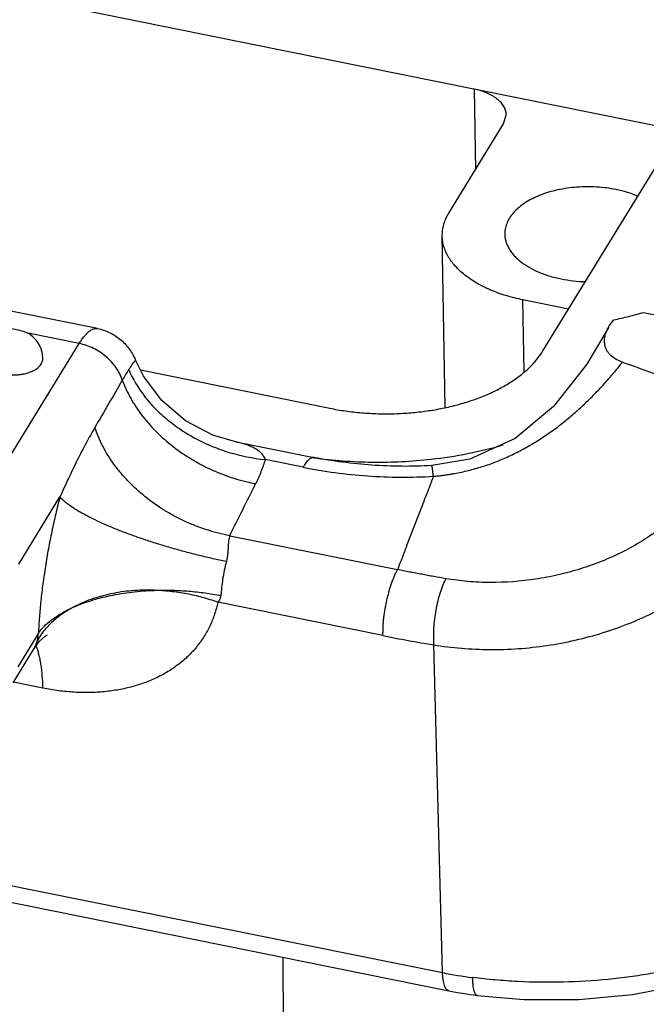
# Model space of a CAD drawing. Units: millimetres. Extents: x 2121 to 2567, y 481 to 796.
# Drawn here: x 2225 to 2238, y 526 to 547 of the extents above; entities that cross this region are included whole.
import ezdxf

# ---------------------------------------------------------------- set-up
doc = ezdxf.new("R2010")
doc.units = ezdxf.units.MM
doc.header["$LTSCALE"] = 65.395
doc.layers.get('0').update_dxf_attribs({"linetype": 'CONTINUOUS', "lineweight": 30})

msp = doc.modelspace()

# ---------------------------------------------------------------- linework, layer by layer
at = {"color": 7, "linetype": 'Continuous'}
for p, q in [((2238.686, 544.557), (2174.886, 557.44)), ((2226.569, 540.421), (2166.179, 552.615)), ((2224.946, 540.384), (2166.635, 552.158)), ((2235.865, 539.956), (2241.744, 549.543)), ((2234.427, 545.417), (2234.457, 543.735)), ((2235.045, 544.694), (2235.1, 544.884)), ((2233.901, 542.828), (2235.045, 544.694)), ((2156.937, 542.496), (2233.77, 526.982)), ((2233.828, 538.777), (2233.764, 542.352)), ((2157.065, 542.119), (2233.899, 526.605)), ((2236.399, 540.827), (2235.447, 541.019)), ((2235.474, 539.519), (2235.447, 541.019)), ((2237.964, 540.758), (2241.428, 540.058)), ((2226.188, 540.11), (2225.09, 540.331)), ((2223.987, 536.522), (2226.188, 540.11)), ((2227.467, 539.557), (2231.415, 538.759)), ((2229.426, 538.068), (2231.083, 537.733)), ((2230.864, 537.528), (2230.068, 537.688)), ((2224.925, 535.506), (2225.786, 536.91)), ((2233.383, 536.833), (2233.027, 535.906)), ((2229.328, 536.099), (2232.83, 535.392)), ((2232.525, 534.015), (2229.08, 534.71)), ((2225.336, 534.066), (2224.905, 533.363)), ((2225.36, 533.898), (2225.478, 534.003)), ((2225.478, 534.003), (2225.525, 534.031)), ((2224.813, 533.031), (2225.271, 533.778)), ((2225.271, 533.778), (2225.318, 533.917)), ((2225.271, 533.777), (2225.36, 533.898)), ((2233.77, 526.982), (2233.585, 533.823)), ((2225.432, 532.918), (2224.815, 533.042)), ((2230.439, 527.303), (2230.474, 518.43))]:
    msp.add_line(p, q, dxfattribs=at)
for points in [[(2237.225, 540.431), (2236.78, 539.681), (2236.082, 538.798), (2235.285, 538.126), (2234.341, 537.693), (2233.543, 537.562)], [(2229.429, 538.067), (2228.976, 538.199), (2228.408, 538.494), (2227.911, 538.917), (2227.529, 539.431), (2227.372, 539.746)], [(2234.493, 526.507), (2235.464, 526.423), (2236.616, 526.423), (2237.733, 526.527), (2238.782, 526.728), (2239.726, 527.013), (2240.527, 527.366), (2241.084, 527.714)]]:
    msp.add_lwpolyline(points, dxfattribs=at)
for centre, radius, start, end in [((2224.827, 539.796), 0.6, 359.4799, 78.5829), ((2230.457, 541.593), 3.924, 253.1078, 264.3132), ((2021.477, 640.499), 232.597, 333.33045, 333.62944), ((2228.067, 529.467), 5.489, 78.6729, 79.1344), ((2226.573, 533.209), 1.44, 145.6256, 150.5749), ((2226.631, 533.169), 1.511, 142.1087, 145.6157), ((2237.824, 560.324), 26.838, 258.6124, 260.9121), ((2224.422, 533.426), 0.943, 22.5376, 23.6614), ((2235.497, 535.545), 8.735, 258.5952, 262.7671), ((2235.536, 534.72), 8.279, 258.5939, 262.7636)]:
    msp.add_arc(centre, radius, start, end, dxfattribs=at)
for points, knots in [([(2235.1, 544.884), (2235.1, 544.898), (2235.098, 544.928), (2235.088, 544.971), (2235.072, 545.014), (2235.051, 545.056), (2235.024, 545.097), (2234.98, 545.151), (2234.911, 545.215), (2234.812, 545.281), (2234.696, 545.338), (2234.566, 545.385), (2234.475, 545.408), (2234.427, 545.417)], [0, 0, 0, 0, 0.047327, 0.095326, 0.144545, 0.195471, 0.248506, 0.303929, 0.422539, 0.552187, 0.692604, 0.842673, 1, 1, 1, 1]), ([(2237.39, 543.322), (2237.324, 543.335), (2237.19, 543.357), (2236.917, 543.383), (2236.574, 543.381), (2236.238, 543.333), (2235.985, 543.268), (2235.809, 543.207), (2235.647, 543.135), (2235.501, 543.053), (2235.373, 542.961), (2235.266, 542.861), (2235.18, 542.754), (2235.117, 542.641), (2235.078, 542.524), (2235.069, 542.444), (2235.069, 542.405)], [0, 0, 0, 0, 0.073317, 0.148049, 0.298263, 0.444876, 0.515246, 0.582818, 0.647123, 0.707797, 0.764638, 0.817641, 0.86702, 0.913295, 0.957263, 1, 1, 1, 1]), ([(2237.845, 543.185), (2237.774, 543.215), (2237.624, 543.268), (2237.47, 543.306), (2237.39, 543.322)], [0, 0, 0, 0, 0.488731, 1, 1, 1, 1]), ([(2233.764, 542.353), (2233.764, 542.393), (2233.768, 542.475), (2233.794, 542.596), (2233.838, 542.715), (2233.879, 542.791), (2233.901, 542.828)], [0, 0, 0, 0, 0.242079, 0.487384, 0.739134, 1, 1, 1, 1]), ([(2235.069, 542.405), (2235.068, 542.379), (2235.071, 542.328), (2235.087, 542.251), (2235.113, 542.174), (2235.149, 542.1), (2235.195, 542.027), (2235.251, 541.956), (2235.317, 541.888), (2235.418, 541.8), (2235.567, 541.699), (2235.771, 541.597), (2236, 541.514), (2236.163, 541.474), (2236.247, 541.457)], [0, 0, 0, 0, 0.047374, 0.095349, 0.144487, 0.19528, 0.248143, 0.303407, 0.361285, 0.421901, 0.551451, 0.691916, 0.842206, 1, 1, 1, 1]), ([(2235.447, 541.019), (2235.329, 541.043), (2235.099, 541.101), (2234.825, 541.199), (2234.623, 541.292), (2234.44, 541.391), (2234.274, 541.502), (2234.129, 541.626), (2234.036, 541.721), (2233.955, 541.82), (2233.888, 541.923), (2233.834, 542.028), (2233.795, 542.135), (2233.771, 542.243), (2233.765, 542.316), (2233.764, 542.353)], [0, 0, 0, 0, 0.157408, 0.307367, 0.37885, 0.447764, 0.577402, 0.638131, 0.696144, 0.751552, 0.80457, 0.855499, 0.904719, 0.952702, 1, 1, 1, 1]), ([(2236.247, 541.457), (2236.329, 541.44), (2236.496, 541.414), (2236.665, 541.402), (2236.751, 541.4)], [0, 0, 0, 0, 0.494982, 1, 1, 1, 1]), ([(2237.341, 540.601), (2237.446, 540.625), (2237.655, 540.673), (2237.862, 540.728), (2237.964, 540.758)], [0, 0, 0, 0, 0.502355, 1, 1, 1, 1]), ([(2237.225, 540.431), (2237.233, 540.446), (2237.267, 540.506), (2237.308, 540.562), (2237.341, 540.601)], [0, 0, 0, 0, 0.243172, 1, 1, 1, 1]), ([(2226.188, 540.11), (2226.204, 540.136), (2226.236, 540.186), (2226.287, 540.254), (2226.337, 540.311), (2226.386, 540.357), (2226.433, 540.392), (2226.48, 540.415), (2226.518, 540.424), (2226.547, 540.424), (2226.561, 540.423), (2226.568, 540.421)], [0, 0, 0, 0, 0.180609, 0.344299, 0.490694, 0.619825, 0.732667, 0.831171, 0.918575, 0.959692, 1, 1, 1, 1]), ([(2226.569, 540.421), (2226.614, 540.412), (2226.704, 540.388), (2226.833, 540.334), (2226.954, 540.264), (2227.064, 540.18), (2227.162, 540.084), (2227.246, 539.978), (2227.317, 539.865), (2227.355, 539.786), (2227.372, 539.746)], [0, 0, 0, 0, 0.128119, 0.255674, 0.382811, 0.509416, 0.634974, 0.758901, 0.880807, 1, 1, 1, 1]), ([(2237.524, 539.72), (2237.502, 539.728), (2237.458, 539.745), (2237.378, 539.785), (2237.307, 539.834), (2237.249, 539.892), (2237.215, 539.937), (2237.188, 539.984), (2237.169, 540.033), (2237.156, 540.083), (2237.148, 540.15), (2237.153, 540.235), (2237.18, 540.336), (2237.208, 540.4), (2237.225, 540.431)], [0, 0, 0, 0, 0.07953, 0.155955, 0.29784, 0.363523, 0.426001, 0.485845, 0.543699, 0.600263, 0.656148, 0.767788, 0.881859, 1, 1, 1, 1]), ([(2227.087, 539.341), (2227.073, 539.387), (2227.035, 539.478), (2226.96, 539.607), (2226.864, 539.727), (2226.751, 539.836), (2226.624, 539.932), (2226.486, 540.011), (2226.34, 540.072), (2226.239, 540.099), (2226.188, 540.11)], [0, 0, 0, 0, 0.116307, 0.237153, 0.361526, 0.488514, 0.617096, 0.746117, 0.874306, 1, 1, 1, 1]), ([(2231.415, 538.759), (2231.525, 538.737), (2231.746, 538.699), (2232.083, 538.662), (2232.424, 538.642), (2232.767, 538.642), (2233.108, 538.661), (2233.443, 538.699), (2233.77, 538.755), (2234.086, 538.829), (2234.387, 538.92), (2234.67, 539.028), (2234.933, 539.15), (2235.174, 539.287), (2235.389, 539.437), (2235.633, 539.646), (2235.786, 539.827), (2235.865, 539.956)], [0, 0, 0, 0, 0.068974, 0.139109, 0.209847, 0.28071, 0.351263, 0.421062, 0.489657, 0.556622, 0.621576, 0.684176, 0.74414, 0.801244, 0.855367, 0.906496, 1, 1, 1, 1]), ([(2224.631, 539.476), (2224.653, 539.471), (2224.7, 539.464), (2224.793, 539.455), (2224.888, 539.455), (2224.981, 539.466), (2225.069, 539.482), (2225.153, 539.506), (2225.229, 539.54), (2225.279, 539.568), (2225.322, 539.6), (2225.359, 539.634), (2225.389, 539.671), (2225.41, 539.709), (2225.424, 539.749), (2225.427, 539.777), (2225.427, 539.79)], [0, 0, 0, 0, 0.073169, 0.147889, 0.298302, 0.372459, 0.445006, 0.582773, 0.64709, 0.70778, 0.764612, 0.817619, 0.867019, 0.913289, 0.95726, 1, 1, 1, 1]), ([(2227.372, 539.746), (2227.372, 539.747), (2227.37, 539.749), (2227.367, 539.75), (2227.364, 539.749), (2227.361, 539.748), (2227.356, 539.746), (2227.349, 539.741), (2227.342, 539.734), (2227.333, 539.726), (2227.324, 539.715), (2227.313, 539.703), (2227.298, 539.683), (2227.276, 539.654), (2227.248, 539.613), (2227.229, 539.583), (2227.22, 539.566)], [0, 0, 0, 0, 0.014064, 0.027995, 0.036542, 0.046603, 0.071971, 0.104992, 0.145992, 0.19511, 0.2524, 0.317873, 0.391484, 0.562824, 0.765854, 1, 1, 1, 1]), ([(2233.578, 537.338), (2233.591, 537.339), (2233.615, 537.341), (2233.652, 537.345), (2233.689, 537.349), (2233.738, 537.355), (2233.8, 537.362), (2233.873, 537.373), (2233.947, 537.384), (2234.045, 537.401), (2234.166, 537.426), (2234.311, 537.459), (2234.455, 537.497), (2234.598, 537.54), (2234.787, 537.603), (2235.018, 537.693), (2235.289, 537.818), (2235.508, 537.934), (2235.678, 538.034), (2235.846, 538.139), (2236.05, 538.277), (2236.286, 538.456), (2236.514, 538.645), (2236.732, 538.844), (2236.943, 539.051), (2237.146, 539.266), (2237.341, 539.488), (2237.464, 539.642), (2237.524, 539.72)], [0, 0, 0, 0, 0.007836, 0.015664, 0.023494, 0.031326, 0.046995, 0.062666, 0.078338, 0.094015, 0.125379, 0.156757, 0.18815, 0.219558, 0.250972, 0.313774, 0.376514, 0.439138, 0.470405, 0.501642, 0.564029, 0.626349, 0.688625, 0.750878, 0.813145, 0.875431, 0.937715, 1, 1, 1, 1]), ([(2237.524, 539.72), (2237.741, 539.645), (2238.063, 539.529), (2238.491, 539.37), (2238.81, 539.249), (2239.127, 539.127), (2239.548, 538.962), (2239.863, 538.837), (2240.072, 538.753)], [0, 0, 0, 0, 0.252081, 0.377458, 0.502486, 0.627221, 0.751711, 1, 1, 1, 1]), ([(2227.22, 539.566), (2227.199, 539.532), (2227.166, 539.478), (2227.122, 539.403), (2227.099, 539.362), (2227.087, 539.341)], [0, 0, 0, 0, 0.465533, 0.724061, 1, 1, 1, 1]), ([(2227.22, 539.566), (2227.304, 539.369), (2227.475, 539.084), (2227.767, 538.75), (2228.025, 538.514), (2228.314, 538.301), (2228.628, 538.115), (2228.963, 537.958), (2229.197, 537.874), (2229.316, 537.838)], [0, 0, 0, 0, 0.22989, 0.351, 0.475723, 0.60368, 0.734213, 0.866568, 1, 1, 1, 1]), ([(2227.087, 539.341), (2226.992, 539.177), (2226.801, 538.85), (2226.61, 538.522), (2226.515, 538.358)], [0, 0, 0, 0, 0.499908, 1, 1, 1, 1]), ([(2227.087, 539.341), (2227.135, 539.212), (2227.225, 539.021), (2227.374, 538.779), (2227.502, 538.601), (2227.644, 538.428), (2227.854, 538.205), (2228.148, 537.948), (2228.474, 537.726), (2228.752, 537.57), (2228.967, 537.466), (2229.188, 537.374), (2229.413, 537.296), (2229.64, 537.233), (2229.794, 537.199), (2229.87, 537.185)], [0, 0, 0, 0, 0.113047, 0.171723, 0.231656, 0.292751, 0.354912, 0.481876, 0.611319, 0.676541, 0.741847, 0.807065, 0.871998, 0.936394, 1, 1, 1, 1]), ([(2226.515, 538.358), (2226.451, 538.249), (2226.358, 538.081), (2226.237, 537.853), (2226.116, 537.613), (2225.965, 537.298), (2225.846, 537.042), (2225.786, 536.91)], [0, 0, 0, 0, 0.234024, 0.354457, 0.477427, 0.731807, 1, 1, 1, 1]), ([(2229.328, 536.099), (2229.249, 536.114), (2229.092, 536.149), (2228.858, 536.216), (2228.626, 536.298), (2228.399, 536.394), (2228.178, 536.504), (2227.894, 536.668), (2227.562, 536.902), (2227.265, 537.172), (2227.054, 537.406), (2226.912, 537.587), (2226.787, 537.774), (2226.643, 538.025), (2226.558, 538.224), (2226.515, 538.358)], [0, 0, 0, 0, 0.063792, 0.128405, 0.193567, 0.25901, 0.324531, 0.389947, 0.519669, 0.646685, 0.708771, 0.769718, 0.829424, 0.887794, 1, 1, 1, 1]), ([(2239.94, 538.39), (2239.889, 538.25), (2239.773, 537.976), (2239.556, 537.584), (2239.302, 537.213), (2239.011, 536.866), (2238.686, 536.545), (2238.33, 536.251), (2237.945, 535.987), (2237.534, 535.757), (2237.1, 535.561), (2236.649, 535.401), (2236.186, 535.276), (2235.559, 535.157), (2234.925, 535.109), (2234.298, 535.137), (2233.99, 535.176), (2233.838, 535.202)], [0, 0, 0, 0, 0.059875, 0.119917, 0.180215, 0.240909, 0.302169, 0.364092, 0.426708, 0.490031, 0.553937, 0.618233, 0.682724, 0.747188, 0.875055, 0.938091, 1, 1, 1, 1]), ([(2229.43, 538.067), (2229.465, 538.06), (2229.534, 538.044), (2229.634, 538.017), (2229.714, 537.99), (2229.775, 537.964), (2229.832, 537.937), (2229.899, 537.899), (2229.969, 537.841), (2230.018, 537.783), (2230.049, 537.731), (2230.062, 537.703), (2230.068, 537.688)], [0, 0, 0, 0, 0.138739, 0.273036, 0.402707, 0.465832, 0.527759, 0.647991, 0.7645, 0.880235, 0.939293, 1, 1, 1, 1]), ([(2235.028, 537.985), (2234.788, 537.915), (2234.293, 537.795), (2233.789, 537.717), (2233.531, 537.689)], [0, 0, 0, 0, 0.491609, 1, 1, 1, 1]), ([(2230.068, 537.688), (2230.043, 537.603), (2229.984, 537.432), (2229.911, 537.267), (2229.87, 537.185)], [0, 0, 0, 0, 0.494618, 1, 1, 1, 1]), ([(2230.864, 537.528), (2230.873, 537.545), (2230.892, 537.577), (2230.921, 537.621), (2230.949, 537.658), (2230.978, 537.689), (2231.005, 537.712), (2231.032, 537.727), (2231.054, 537.734), (2231.071, 537.735), (2231.079, 537.734), (2231.083, 537.733)], [0, 0, 0, 0, 0.184623, 0.351921, 0.501085, 0.631656, 0.744154, 0.840412, 0.923768, 0.962363, 1, 1, 1, 1]), ([(2233.531, 537.689), (2233.328, 537.666), (2232.919, 537.633), (2232.098, 537.618), (2231.482, 537.663), (2231.076, 537.719)], [0, 0, 0, 0, 0.249143, 0.500175, 1, 1, 1, 1]), ([(2233.543, 537.562), (2233.334, 537.55), (2232.918, 537.54), (2232.296, 537.564), (2231.683, 537.626), (2231.281, 537.693), (2231.083, 537.733)], [0, 0, 0, 0, 0.253207, 0.505479, 0.754999, 1, 1, 1, 1]), ([(2233.585, 533.823), (2233.776, 533.791), (2234.165, 533.743), (2234.755, 533.716), (2235.352, 533.735), (2235.95, 533.801), (2236.542, 533.912), (2237.123, 534.069), (2237.687, 534.269), (2238.227, 534.512), (2238.74, 534.797), (2239.219, 535.12), (2239.66, 535.479), (2240.06, 535.873), (2240.415, 536.299), (2240.721, 536.754), (2240.978, 537.234), (2241.114, 537.569), (2241.173, 537.739)], [0, 0, 0, 0, 0.062953, 0.126951, 0.191634, 0.256727, 0.321964, 0.387068, 0.451781, 0.515895, 0.579244, 0.641713, 0.703244, 0.76386, 0.823647, 0.882794, 0.941514, 1, 1, 1, 1]), ([(2230.864, 537.528), (2231.083, 537.483), (2231.528, 537.409), (2232.204, 537.34), (2232.89, 537.314), (2233.349, 537.325), (2233.578, 537.338)], [0, 0, 0, 0, 0.245906, 0.495507, 0.747369, 1, 1, 1, 1]), ([(2233.578, 537.338), (2233.577, 537.355), (2233.573, 537.387), (2233.568, 537.432), (2233.564, 537.47), (2233.56, 537.498), (2233.557, 537.517), (2233.555, 537.529), (2233.553, 537.539), (2233.551, 537.547), (2233.549, 537.552), (2233.548, 537.556), (2233.547, 537.558), (2233.546, 537.56), (2233.545, 537.561), (2233.545, 537.562), (2233.544, 537.562)], [0, 0, 0, 0, 0.224532, 0.423219, 0.594374, 0.736329, 0.795938, 0.84788, 0.892111, 0.928602, 0.957354, 0.968848, 0.978447, 0.986199, 0.992204, 1, 1, 1, 1]), ([(2233.578, 537.338), (2233.57, 537.317), (2233.554, 537.275), (2233.531, 537.211), (2233.507, 537.148), (2233.484, 537.085), (2233.464, 537.032), (2233.448, 536.99), (2233.43, 536.948), (2233.409, 536.896), (2233.392, 536.854), (2233.383, 536.833)], [0, 0, 0, 0, 0.124844, 0.249496, 0.37404, 0.498616, 0.623481, 0.686116, 0.748904, 0.874635, 1, 1, 1, 1]), ([(2225.786, 536.91), (2225.755, 536.792), (2225.695, 536.552), (2225.615, 536.19), (2225.543, 535.826), (2225.481, 535.461), (2225.428, 535.101), (2225.386, 534.747), (2225.355, 534.403), (2225.341, 534.176), (2225.336, 534.066)], [0, 0, 0, 0, 0.127455, 0.256371, 0.385555, 0.513966, 0.640608, 0.764503, 0.884659, 1, 1, 1, 1]), ([(2229.258, 535.56), (2229.164, 535.578), (2228.975, 535.618), (2228.739, 535.674), (2228.55, 535.722), (2228.36, 535.772), (2228.125, 535.837), (2227.848, 535.92), (2227.578, 536.007), (2227.318, 536.097), (2227.07, 536.189), (2226.838, 536.283), (2226.622, 536.378), (2226.455, 536.458), (2226.332, 536.521), (2226.222, 536.581), (2226.098, 536.654), (2225.987, 536.729), (2225.911, 536.788), (2225.863, 536.829), (2225.821, 536.869), (2225.797, 536.897), (2225.786, 536.91)], [0, 0, 0, 0, 0.076266, 0.153951, 0.193065, 0.232218, 0.310277, 0.387441, 0.463037, 0.536386, 0.606808, 0.673651, 0.736334, 0.794302, 0.821366, 0.847083, 0.894292, 0.935605, 0.953992, 0.970848, 0.986177, 1, 1, 1, 1]), ([(2229.328, 536.099), (2229.324, 536.081), (2229.315, 536.044), (2229.307, 535.996), (2229.302, 535.955), (2229.298, 535.923), (2229.296, 535.89), (2229.295, 535.857), (2229.293, 535.822), (2229.292, 535.786), (2229.289, 535.75), (2229.285, 535.713), (2229.28, 535.675), (2229.271, 535.624), (2229.263, 535.585), (2229.258, 535.56)], [0, 0, 0, 0, 0.101275, 0.210644, 0.268004, 0.326994, 0.38757, 0.449745, 0.513497, 0.578794, 0.645628, 0.714017, 0.783849, 0.854934, 1, 1, 1, 1]), ([(2233.027, 535.906), (2233.019, 535.885), (2233.003, 535.842), (2232.984, 535.788), (2232.968, 535.745), (2232.952, 535.702), (2232.931, 535.649), (2232.906, 535.585), (2232.88, 535.521), (2232.855, 535.456), (2232.838, 535.414), (2232.83, 535.392)], [0, 0, 0, 0, 0.124729, 0.249205, 0.311493, 0.373888, 0.498983, 0.624312, 0.749654, 0.874898, 1, 1, 1, 1]), ([(2229.258, 535.56), (2229.242, 535.5), (2229.214, 535.38), (2229.18, 535.199), (2229.157, 535.022), (2229.148, 534.905), (2229.145, 534.849)], [0, 0, 0, 0, 0.256305, 0.513966, 0.764553, 1, 1, 1, 1]), ([(2232.525, 534.015), (2232.526, 534.041), (2232.528, 534.095), (2232.529, 534.178), (2232.532, 534.251), (2232.536, 534.311), (2232.542, 534.373), (2232.552, 534.452), (2232.568, 534.547), (2232.585, 534.643), (2232.605, 534.739), (2232.627, 534.834), (2232.652, 534.926), (2232.678, 535.016), (2232.714, 535.127), (2232.754, 535.232), (2232.797, 535.328), (2232.819, 535.372), (2232.83, 535.392)], [0, 0, 0, 0, 0.054817, 0.113938, 0.176324, 0.208442, 0.24107, 0.307634, 0.37555, 0.444288, 0.51323, 0.581733, 0.649164, 0.714941, 0.778515, 0.896867, 0.950596, 1, 1, 1, 1]), ([(2233.838, 535.202), (2233.754, 535.216), (2233.629, 535.239), (2233.461, 535.269), (2233.335, 535.293), (2233.209, 535.317), (2233.083, 535.341), (2232.957, 535.367), (2232.872, 535.384), (2232.83, 535.392)], [0, 0, 0, 0, 0.248795, 0.373472, 0.498383, 0.623487, 0.748743, 0.874203, 1, 1, 1, 1]), ([(2233.838, 535.202), (2233.827, 535.181), (2233.806, 535.137), (2233.764, 535.041), (2233.717, 534.907), (2233.668, 534.733), (2233.629, 534.547), (2233.599, 534.357), (2233.582, 534.17), (2233.577, 534.018), (2233.579, 533.904), (2233.583, 533.85), (2233.585, 533.823)], [0, 0, 0, 0, 0.049712, 0.10358, 0.221799, 0.350686, 0.486093, 0.62335, 0.757742, 0.884807, 0.944179, 1, 1, 1, 1]), ([(2227.753, 534.96), (2227.675, 534.962), (2227.52, 534.963), (2227.29, 534.952), (2227.065, 534.927), (2226.847, 534.888), (2226.636, 534.836), (2226.434, 534.772), (2226.242, 534.697), (2226.12, 534.638), (2226.062, 534.607)], [0, 0, 0, 0, 0.134003, 0.265931, 0.395364, 0.522141, 0.646253, 0.767609, 0.885716, 1, 1, 1, 1]), ([(2226.062, 534.606), (2226.12, 534.632), (2226.241, 534.681), (2226.431, 534.746), (2226.631, 534.803), (2226.841, 534.851), (2227.06, 534.892), (2227.364, 534.935), (2227.596, 534.953), (2227.753, 534.959)], [0, 0, 0, 0, 0.110197, 0.2255, 0.345566, 0.469976, 0.598218, 0.729743, 1, 1, 1, 1]), ([(2227.753, 534.959), (2227.866, 534.964), (2228.093, 534.966), (2228.434, 534.949), (2228.771, 534.914), (2228.993, 534.878), (2229.102, 534.857)], [0, 0, 0, 0, 0.250875, 0.50284, 0.753499, 1, 1, 1, 1]), ([(2229.08, 534.71), (2228.974, 534.748), (2228.757, 534.815), (2228.426, 534.89), (2228.09, 534.94), (2227.865, 534.956), (2227.753, 534.96)], [0, 0, 0, 0, 0.249689, 0.500981, 0.751665, 1, 1, 1, 1]), ([(2229.08, 534.71), (2229.085, 534.714), (2229.094, 534.723), (2229.106, 534.737), (2229.116, 534.753), (2229.126, 534.77), (2229.134, 534.788), (2229.142, 534.814), (2229.145, 534.835), (2229.145, 534.849)], [0, 0, 0, 0, 0.118337, 0.237323, 0.357746, 0.480058, 0.604754, 0.732735, 1, 1, 1, 1]), ([(2225.4, 534.146), (2225.44, 534.192), (2225.529, 534.28), (2225.684, 534.4), (2225.863, 534.51), (2225.994, 534.575), (2226.062, 534.606)], [0, 0, 0, 0, 0.222478, 0.463054, 0.722288, 1, 1, 1, 1]), ([(2229.08, 534.71), (2229.063, 534.627), (2229.018, 534.462), (2228.924, 534.226), (2228.803, 534.002), (2228.656, 533.794), (2228.484, 533.603), (2228.288, 533.43), (2228.07, 533.277), (2227.832, 533.144), (2227.574, 533.034), (2227.301, 532.946), (2227.013, 532.881), (2226.712, 532.839), (2226.401, 532.822), (2226.082, 532.829), (2225.757, 532.86), (2225.541, 532.896), (2225.432, 532.918)], [0, 0, 0, 0, 0.056568, 0.112688, 0.168634, 0.224735, 0.281364, 0.338881, 0.397585, 0.45771, 0.519441, 0.582897, 0.648142, 0.715198, 0.784038, 0.85459, 0.926668, 1, 1, 1, 1]), ([(2226.062, 534.607), (2225.999, 534.573), (2225.85, 534.484), (2225.673, 534.348), (2225.531, 534.209), (2225.468, 534.135), (2225.438, 534.097)], [0, 0, 0, 0, 0.264293, 0.641475, 0.822694, 1, 1, 1, 1]), ([(2225.318, 533.917), (2225.319, 533.926), (2225.322, 533.948), (2225.328, 533.998), (2225.333, 534.038), (2225.336, 534.066)], [0, 0, 0, 0, 0.196481, 0.434223, 1, 1, 1, 1]), ([(2225.336, 534.066), (2225.341, 534.072), (2225.362, 534.1), (2225.383, 534.127), (2225.4, 534.146)], [0, 0, 0, 0, 0.245707, 1, 1, 1, 1]), ([(2225.432, 532.918), (2225.43, 533.006), (2225.423, 533.136), (2225.406, 533.302), (2225.391, 533.416), (2225.371, 533.522), (2225.349, 533.619), (2225.323, 533.707), (2225.303, 533.761), (2225.293, 533.787)], [0, 0, 0, 0, 0.300115, 0.438535, 0.568575, 0.689848, 0.802188, 0.905556, 1, 1, 1, 1]), ([(2240.89, 527.925), (2240.807, 527.874), (2240.631, 527.774), (2240.348, 527.633), (2240.036, 527.497), (2239.572, 527.321), (2239.072, 527.17), (2238.541, 527.043), (2238.115, 526.959), (2237.675, 526.891), (2237.065, 526.819), (2236.285, 526.772), (2235.497, 526.782), (2234.866, 526.826), (2234.553, 526.859), (2234.398, 526.879)], [0, 0, 0, 0, 0.0436, 0.090933, 0.141824, 0.196062, 0.313511, 0.376197, 0.441112, 0.507945, 0.576354, 0.716466, 0.858689, 0.92968, 1, 1, 1, 1]), ([(2233.899, 526.605), (2233.894, 526.606), (2233.885, 526.609), (2233.871, 526.616), (2233.859, 526.626), (2233.842, 526.644), (2233.824, 526.673), (2233.807, 526.717), (2233.792, 526.771), (2233.781, 526.834), (2233.773, 526.905), (2233.771, 526.956), (2233.77, 526.982)], [0, 0, 0, 0, 0.034025, 0.069293, 0.106903, 0.147751, 0.241568, 0.354137, 0.486694, 0.639386, 0.811057, 1, 1, 1, 1]), ([(2234.493, 526.507), (2234.49, 526.508), (2234.483, 526.51), (2234.473, 526.516), (2234.464, 526.524), (2234.456, 526.536), (2234.448, 526.551), (2234.44, 526.568), (2234.433, 526.588), (2234.424, 526.62), (2234.415, 526.666), (2234.407, 526.729), (2234.401, 526.801), (2234.398, 526.852), (2234.398, 526.879)], [0, 0, 0, 0, 0.025492, 0.052993, 0.084093, 0.119886, 0.161075, 0.208048, 0.260998, 0.320011, 0.456235, 0.616256, 0.798263, 1, 1, 1, 1])]:
    msp.add_open_spline(points, degree=3, knots=knots, dxfattribs=at)

doc.saveas('drawing.dxf')
